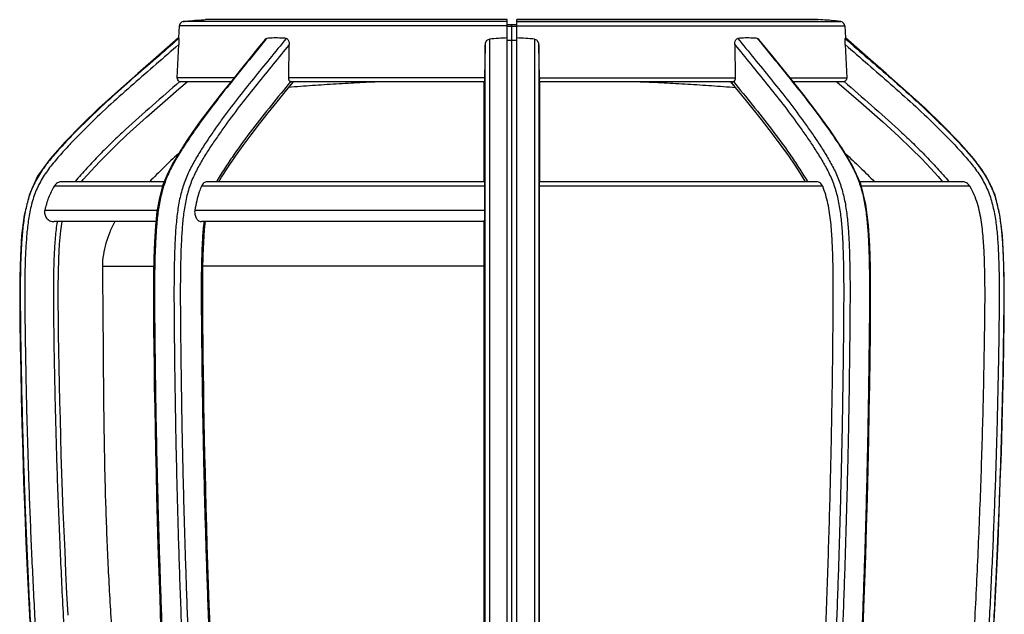
# Model space of a CAD drawing. Units: millimetres. Extents: x -4900 to 928, y -707 to 704.
# Drawn here: x 382 to 486, y 322 to 385 of the extents above; entities that cross this region are included whole.
import ezdxf

# ---------------------------------------------------------------- set-up
doc = ezdxf.new("R2010")
doc.units = ezdxf.units.MM
doc.header["$LTSCALE"] = 46.2
doc.layers.get('0').update_dxf_attribs({"linetype": 'CONTINUOUS'})
doc.layers.add('03___PRT_ALL_CURVES', color=7, linetype='CONTINUOUS')

msp = doc.modelspace()

# ---------------------------------------------------------------- linework, layer by layer
at = {"color": 7, "linetype": 'Continuous'}
for p, q in [((433.97, 385.04), (399.75, 385.04)), ((433.97, 385.24), (402.1, 385.24)), ((433.97, 385.24), (402.22, 385.24)), ((433.97, 285.34), (433.97, 385.24)), ((433.97, 384.74), (434.97, 384.74)), ((434.47, 285.84), (434.47, 384.74)), ((434.97, 285.34), (434.97, 385.24)), ((434.97, 385.24), (466.84, 385.24)), ((466.72, 385.24), (434.97, 385.24)), ((434.97, 385.04), (469.19, 385.04)), ((399.32, 384.57), (399.26, 383.31)), ((433.97, 384.57), (399.32, 384.57)), ((433.97, 384.54), (434.97, 384.54)), ((434.97, 384.57), (469.62, 384.57)), ((469.62, 384.57), (469.68, 383.31)), ((399.29, 383.26), (399.26, 383.31)), ((399.29, 383.26), (399.26, 383.31)), ((408.57, 383.26), (408.45, 383.12)), ((408.57, 383.26), (408.45, 383.11)), ((432.09, 383.18), (432.09, 297.56)), ((433.97, 383.07), (434.97, 383.07)), ((436.85, 383.18), (436.85, 297.56)), ((460.38, 383.26), (460.49, 383.12)), ((460.38, 383.26), (460.49, 383.11)), ((469.68, 383.31), (469.65, 383.26)), ((469.68, 383.31), (469.65, 383.26)), ((399.12, 379.08), (399.28, 382.61)), ((410.89, 379.08), (410.94, 382.61)), ((431.65, 382.54), (431.57, 379.08)), ((431.65, 297.84), (431.65, 382.54)), ((437.29, 382.54), (437.29, 297.84)), ((437.38, 379.08), (437.29, 382.54)), ((458, 382.61), (458.05, 379.08)), ((469.66, 382.61), (469.82, 379.08)), ((405.1, 379.08), (399.12, 379.08)), ((399.29, 377.92), (400.16, 378.68)), ((404.78, 378.68), (399.5, 378.68)), ((410.66, 377.78), (411.39, 378.68)), ((431.57, 379.08), (410.89, 379.08)), ((431.55, 378.68), (411.17, 378.68)), ((431.53, 368.12), (431.53, 378.68)), ((437.38, 379.08), (458.05, 379.08)), ((457.77, 378.68), (437.4, 378.68)), ((437.42, 368.12), (437.42, 378.68)), ((457.55, 378.68), (457.64, 378.57)), ((457.64, 378.57), (457.96, 378.18)), ((463.85, 379.08), (469.82, 379.08)), ((469.44, 378.68), (464.17, 378.68)), ((398.12, 376.91), (399.29, 377.92)), ((396.99, 375.92), (398.12, 376.91)), ((390.02, 369.27), (390.9, 370.21)), ((397.75, 368.12), (386.98, 368.12)), ((431.59, 368.12), (402.29, 368.12)), ((466.65, 368.12), (437.36, 368.12)), ((481.97, 368.12), (471.19, 368.12)), ((397.57, 367.63), (386.12, 367.63)), ((431.6, 367.63), (401.67, 367.63)), ((431.6, 365.12), (431.6, 367.63)), ((437.34, 367.63), (437.34, 304.38)), ((437.34, 367.63), (437.34, 365.75)), ((467.28, 367.63), (437.34, 367.63)), ((482.83, 367.63), (471.36, 367.63)), ((385.14, 365.12), (397.01, 365.12)), ((400.98, 365.12), (431.6, 365.12)), ((396.87, 363.9), (386.11, 363.9)), ((399.03, 363.88), (399.03, 363.85)), ((399.03, 363.88), (399.03, 363.85)), ((431.56, 363.9), (401.7, 363.9)), ((402.01, 363.05), (402.1, 363.9)), ((431.53, 308.17), (431.53, 363.9)), ((437.34, 360.59), (437.34, 322.49)), ((391.22, 359.18), (396.63, 359.18)), ((431.53, 359.18), (401.84, 359.18)), ((386.56, 356.91), (386.58, 358.49)), ((386.56, 355.3), (386.56, 356.92)), ((386.58, 353.65), (386.56, 355.3)), ((386.6, 351.96), (386.58, 353.65)), ((386.63, 350.23), (386.6, 351.96)), ((386.66, 348.47), (386.63, 350.23)), ((386.69, 346.69), (386.66, 348.47)), ((386.73, 344.87), (386.69, 346.69)), ((386.78, 343.03), (386.73, 344.87)), ((386.83, 341.16), (386.78, 343.03)), ((386.88, 339.25), (386.83, 341.16)), ((386.95, 337.31), (386.88, 339.26)), ((387.02, 335.32), (386.95, 337.31)), ((387.09, 333.29), (387.02, 335.32)), ((387.18, 331.2), (387.09, 333.29)), ((387.27, 329.06), (387.18, 331.2)), ((387.37, 326.86), (387.27, 329.06)), ((387.48, 324.6), (387.37, 326.86)), ((387.6, 322.31), (387.48, 324.61))]:
    msp.add_line(p, q, dxfattribs=at)
for points in [[(399.26, 383.31), (397.18, 381.49), (394.96, 379.56), (392.85, 377.7), (390.86, 375.88), (389.01, 374.09), (387.29, 372.32), (385.71, 370.54), (384.38, 368.69), (383.47, 366.7), (382.95, 364.59), (382.69, 362.44), (382.56, 360.26), (382.49, 358.03), (382.49, 355.74), (382.51, 353.33), (382.54, 350.81), (382.59, 348.18), (382.65, 345.42), (382.72, 342.54), (382.8, 339.54), (382.9, 336.39), (383.02, 333.2), (383.15, 330.08), (383.28, 327.08), (383.42, 324.3), (383.55, 321.66)], [(408.4, 383.15), (407.64, 382.21), (406.69, 381.04), (405.76, 379.9), (404.87, 378.79), (404, 377.71), (403.16, 376.63), (402.34, 375.57), (401.56, 374.5), (400.8, 373.44), (400.08, 372.37), (399.38, 371.29), (398.72, 370.19), (398.12, 369.03), (397.61, 367.78), (397.24, 366.42), (396.98, 364.97), (396.81, 363.41), (396.71, 361.78), (396.65, 360.06), (396.61, 358.27), (396.6, 356.43), (396.61, 354.53), (396.63, 352.58), (396.65, 350.58), (396.67, 348.52), (396.7, 346.4), (396.74, 344.23), (396.78, 341.99), (396.82, 339.68), (396.88, 337.3), (396.94, 334.85), (397.01, 332.3), (397.08, 329.65), (397.17, 326.92), (397.27, 324.07), (397.37, 321.21)], [(463.67, 379.3), (462.04, 381.31), (460.54, 383.15)], [(485.39, 321.66), (485.53, 324.3), (485.66, 327.08), (485.8, 330.08), (485.93, 333.2), (486.04, 336.39), (486.15, 339.54), (486.23, 342.54), (486.3, 345.42), (486.36, 348.18), (486.4, 350.81), (486.44, 353.33), (486.46, 355.74), (486.45, 358.03), (486.39, 360.26), (486.26, 362.44), (485.99, 364.59), (485.48, 366.7), (484.56, 368.69), (483.24, 370.54), (481.66, 372.32), (479.94, 374.09), (478.09, 375.88), (476.1, 377.7), (473.98, 379.56), (471.76, 381.49), (469.68, 383.31)], [(457.55, 378.68), (459.2, 376.66), (460.77, 374.7), (461.95, 373.18), (462.87, 371.95), (463.66, 370.84), (464.33, 369.86), (464.91, 368.97), (465.41, 368.16), (465.43, 368.12)], [(468.03, 373.6), (466.68, 375.46), (465.23, 377.36), (463.67, 379.3)], [(468.78, 378.68), (471.32, 376.48), (473.63, 374.44), (475.32, 372.89), (476.63, 371.64), (477.74, 370.52), (478.68, 369.54), (479.49, 368.65), (479.94, 368.12)], [(403.52, 368.12), (403.8, 368.59), (404.52, 369.71), (405.28, 370.82), (406.08, 371.95), (406.92, 373.08), (407.8, 374.23), (408.72, 375.39), (409.68, 376.57), (410.66, 377.78)], [(468.03, 373.6), (466.68, 375.47), (465.22, 377.36)], [(390.9, 370.21), (391.82, 371.14), (392.77, 372.08), (393.77, 373.02), (394.81, 373.98), (395.88, 374.94), (396.99, 375.92)], [(469.67, 371.09), (469.28, 371.74), (468.03, 373.6)], [(471.55, 320.61), (471.64, 323.14), (471.74, 325.79), (471.83, 328.62), (471.92, 331.58), (472.01, 334.68), (472.08, 337.82), (472.15, 340.88), (472.2, 343.86), (472.25, 346.71), (472.29, 349.44), (472.32, 352.04), (472.34, 354.51), (472.34, 356.86), (472.32, 359.13), (472.25, 361.33), (472.12, 363.52), (471.84, 365.72), (471.3, 367.88), (470.4, 369.88), (469.27, 371.75)], [(389, 368.12), (389.19, 368.34), (390.02, 369.27)], [(437.34, 365.75), (437.34, 364.59), (437.34, 363.32), (437.34, 361.98), (437.34, 360.59)], [(386.62, 360.01), (386.7, 361.5), (386.83, 362.93), (386.97, 363.9)], [(402.59, 321.27), (402.51, 323.43), (402.43, 325.57), (402.36, 327.67), (402.3, 329.71), (402.24, 331.7), (402.18, 333.65), (402.13, 335.55), (402.09, 337.42), (402.04, 339.24), (402.01, 341.03), (401.97, 342.8), (401.94, 344.53), (401.92, 346.24), (401.89, 347.92), (401.87, 349.58), (401.85, 351.21), (401.84, 352.82), (401.82, 354.39), (401.81, 355.93), (401.82, 357.43), (401.83, 358.89), (401.87, 360.32), (401.93, 361.71), (402.01, 363.05)], [(386.58, 358.48), (386.62, 360.01), (386.7, 361.5)]]:
    msp.add_lwpolyline(points, dxfattribs=at)
for centre, radius, start, end in [((399.82, 384.54), 0.498, 97.7395, 177.3047), ((469.13, 384.54), 0.498, 2.6953, 82.2605), ((434.47, 361.42), 21.89, 91.2976, 96.2333), ((434.48, 361.42), 21.89, 83.7667, 88.7024), ((399.5, 379.06), 0.384, 243.6384, 253.086), ((399.5, 379.07), 0.384, 253.1295, 269.9216), ((452.97, 379.47), 15.59, 181.442, 182.0169), ((469.44, 379.07), 0.384, 270.0784, 286.8717), ((419.25, 359), 18.4, 149.8889, 150.2907), ((449.88, 359.11), 18.19, 29.7086, 30.0078), ((402.27, 361.28), 16.04, 170.618, 171.301), ((424, 361.32), 22.21, 173.3359, 173.8136)]:
    msp.add_arc(centre, radius, start, end, dxfattribs=at)
for points, knots in [([(399.75, 385.04), (399.94, 385.06), (400.72, 385.16), (401.51, 385.21), (402.1, 385.24)], [0, 0, 0, 0, 0.240991, 1, 1, 1, 1]), ([(469.19, 385.04), (469, 385.06), (468.22, 385.16), (467.44, 385.21), (466.84, 385.24)], [0, 0, 0, 0, 0.240991, 1, 1, 1, 1]), ([(399.29, 383.26), (398.48, 382.54), (396.86, 381.13), (394.41, 379.01), (391.99, 376.86), (390.02, 375.02), (388.49, 373.5), (387.37, 372.33), (386.28, 371.14), (385.24, 369.9), (384.32, 368.56), (383.62, 367.09), (383.17, 365.54), (382.89, 363.94), (382.72, 362.33), (382.59, 360.18), (382.53, 357.48), (382.55, 354.25), (382.59, 351.01), (382.65, 347.77), (382.74, 343.46), (382.89, 338.07), (383.13, 331.6), (383.37, 326.21), (383.59, 321.91), (383.77, 318.67), (383.94, 315.44), (384.14, 312.21), (384.41, 309.53), (384.76, 307.4), (385.13, 305.82), (385.65, 304.29), (386.32, 302.81), (387.1, 301.39), (388.23, 299.56), (389.77, 297.34), (392.38, 293.91), (394.43, 291.4), (395.75, 289.7)], [0, 0, 0, 0, 0.031252, 0.062504, 0.093756, 0.125006, 0.140632, 0.156258, 0.171883, 0.187506, 0.203123, 0.218734, 0.234351, 0.249973, 0.265598, 0.281223, 0.312474, 0.343725, 0.374977, 0.406229, 0.437481, 0.499985, 0.562489, 0.624993, 0.656245, 0.687497, 0.718749, 0.750001, 0.78125, 0.796875, 0.812499, 0.828121, 0.843744, 0.85937, 0.874996, 0.906245, 0.937496, 1, 1, 1, 1]), ([(408.45, 383.11), (407.89, 382.41), (406.74, 381), (405.01, 378.88), (403.31, 376.74), (401.92, 374.9), (400.85, 373.39), (400.07, 372.22), (399.3, 371.03), (398.57, 369.78), (397.93, 368.43), (397.46, 366.97), (397.15, 365.43), (396.96, 363.84), (396.85, 362.24), (396.76, 360.1), (396.71, 357.42), (396.73, 354.2), (396.77, 349.9), (396.84, 344.54), (396.97, 338.1), (397.14, 331.66), (397.34, 325.23), (397.54, 319.87), (397.71, 315.58), (397.85, 312.37), (398.07, 309.17), (398.4, 306.53), (398.87, 304.48), (399.48, 302.53), (400.44, 300.21), (401.73, 297.54), (403.56, 294.11), (405.01, 291.6), (405.95, 289.91)], [0, 0, 0, 0, 0.027669, 0.055327, 0.083108, 0.111147, 0.125305, 0.139575, 0.153975, 0.168604, 0.183654, 0.199255, 0.215272, 0.231493, 0.247798, 0.264131, 0.296822, 0.329519, 0.362216, 0.427606, 0.49299, 0.558365, 0.623728, 0.68908, 0.721754, 0.754416, 0.787023, 0.819394, 0.835338, 0.851012, 0.881636, 0.91164, 0.94124, 1, 1, 1, 1]), ([(410.62, 383.26), (410.05, 382.54), (408.9, 381.13), (407.16, 379), (405.44, 376.84), (404.04, 374.99), (402.96, 373.47), (402.17, 372.3), (401.4, 371.1), (400.66, 369.84), (400.01, 368.49), (399.53, 367.02), (399.21, 365.47), (399.08, 364.41), (399.03, 363.88)], [0, 0, 0, 0, 0.119607, 0.239133, 0.359161, 0.480285, 0.541443, 0.603086, 0.665281, 0.728435, 0.793384, 0.860723, 0.929907, 1, 1, 1, 1]), ([(399.29, 383.26), (399.3, 383.25), (399.29, 383.23), (399.3, 383.18), (399.3, 383.11), (399.3, 382.99), (399.29, 382.82), (399.29, 382.68), (399.28, 382.61)], [0, 0, 0, 0, 0.036157, 0.115487, 0.227627, 0.362, 0.669378, 1, 1, 1, 1]), ([(408.4, 383.15), (408.42, 383.17), (408.46, 383.22), (408.52, 383.25), (408.57, 383.26)], [0, 0, 0, 0, 0.275754, 1, 1, 1, 1]), ([(410.62, 383.26), (410.45, 383.27), (409.76, 383.32), (409.08, 383.31), (408.57, 383.26)], [0, 0, 0, 0, 0.25736, 1, 1, 1, 1]), ([(410.62, 383.26), (410.68, 383.25), (410.77, 383.2), (410.86, 383.07), (410.93, 382.88), (410.95, 382.72), (410.94, 382.61)], [0, 0, 0, 0, 0.211756, 0.393125, 0.58869, 1, 1, 1, 1]), ([(431.65, 382.54), (431.66, 382.61), (431.67, 382.75), (431.75, 382.95), (431.89, 383.11), (432.02, 383.17), (432.09, 383.18)], [0, 0, 0, 0, 0.250548, 0.501074, 0.751169, 1, 1, 1, 1]), ([(436.85, 383.18), (436.92, 383.17), (437.06, 383.11), (437.19, 382.95), (437.27, 382.75), (437.29, 382.61), (437.29, 382.54)], [0, 0, 0, 0, 0.24887, 0.498947, 0.749457, 1, 1, 1, 1]), ([(458, 382.61), (458, 382.68), (458.01, 382.92), (458.15, 383.24), (458.32, 383.26)], [0, 0, 0, 0, 0.288334, 1, 1, 1, 1]), ([(460.38, 383.26), (460.21, 383.27), (459.53, 383.32), (458.84, 383.31), (458.32, 383.26)], [0, 0, 0, 0, 0.243091, 1, 1, 1, 1]), ([(458.32, 383.26), (458.89, 382.55), (460.05, 381.13), (461.78, 379.01), (463.5, 376.85), (464.89, 375.01), (465.97, 373.5), (466.76, 372.33), (467.53, 371.13), (468.27, 369.88), (468.92, 368.53), (469.41, 367.07), (469.73, 365.53), (469.92, 363.94), (470.04, 362.33), (470.13, 360.18), (470.18, 357.48), (470.16, 354.24), (470.12, 349.93), (470.05, 344.54), (469.92, 338.07), (469.75, 331.6), (469.54, 325.14), (469.34, 319.75), (469.18, 315.44), (469.03, 312.21), (468.81, 309), (468.46, 306.35), (467.97, 304.3), (467.34, 302.35), (466.37, 300.03), (465.07, 297.36), (463.22, 293.92), (461.76, 291.39), (460.82, 289.7)], [0, 0, 0, 0, 0.027685, 0.055351, 0.083133, 0.111166, 0.12532, 0.139586, 0.153978, 0.168588, 0.183608, 0.199178, 0.215182, 0.231402, 0.24771, 0.264049, 0.296752, 0.329463, 0.362173, 0.427589, 0.492998, 0.558399, 0.623787, 0.689166, 0.721852, 0.754526, 0.78714, 0.819496, 0.835415, 0.851061, 0.881646, 0.911628, 0.941217, 1, 1, 1, 1]), ([(460.38, 383.26), (460.39, 383.26), (460.46, 383.24), (460.51, 383.19), (460.54, 383.15)], [0, 0, 0, 0, 0.23089, 1, 1, 1, 1]), ([(460.49, 383.11), (461.06, 382.41), (462.21, 381), (463.93, 378.88), (465.64, 376.74), (467.02, 374.9), (468.09, 373.39), (468.88, 372.22), (469.65, 371.03), (470.38, 369.78), (471.02, 368.43), (471.49, 366.97), (471.8, 365.43), (471.99, 363.84), (472.1, 362.24), (472.19, 360.1), (472.23, 357.42), (472.22, 354.2), (472.17, 349.9), (472.1, 344.54), (471.97, 338.1), (471.81, 331.66), (471.6, 325.23), (471.4, 319.87), (471.24, 315.58), (471.1, 312.37), (470.88, 309.17), (470.55, 306.53), (470.08, 304.48), (469.47, 302.53), (468.51, 300.21), (467.22, 297.54), (465.38, 294.11), (463.93, 291.6), (463, 289.91)], [0, 0, 0, 0, 0.027669, 0.055327, 0.083108, 0.111146, 0.125304, 0.139575, 0.153974, 0.168604, 0.183656, 0.199259, 0.215277, 0.231498, 0.247802, 0.264135, 0.296825, 0.329523, 0.362219, 0.427609, 0.492992, 0.558366, 0.623729, 0.689081, 0.721754, 0.754416, 0.787023, 0.819394, 0.835338, 0.851012, 0.881637, 0.911641, 0.94124, 1, 1, 1, 1]), ([(469.65, 383.26), (470.46, 382.54), (472.09, 381.13), (474.54, 379.01), (476.96, 376.86), (478.93, 375.02), (480.46, 373.5), (481.58, 372.33), (482.67, 371.14), (483.71, 369.9), (484.63, 368.56), (485.32, 367.09), (485.78, 365.54), (486.06, 363.94), (486.22, 362.33), (486.35, 360.18), (486.42, 357.48), (486.4, 354.24), (486.35, 351.01), (486.3, 347.77), (486.2, 343.46), (486.05, 338.07), (485.82, 331.6), (485.57, 326.21), (485.35, 321.9), (485.18, 318.67), (485, 315.44), (484.84, 312.75), (484.64, 310.6), (484.45, 309), (484.19, 307.4), (483.82, 305.82), (483.3, 304.29), (482.62, 302.81), (481.85, 301.39), (480.71, 299.56), (479.18, 297.34), (476.56, 293.91), (474.52, 291.4), (473.19, 289.7)], [0, 0, 0, 0, 0.031252, 0.062504, 0.093756, 0.125007, 0.140633, 0.156258, 0.171884, 0.187508, 0.203126, 0.218737, 0.234354, 0.249977, 0.265601, 0.281227, 0.312478, 0.343729, 0.374982, 0.406234, 0.437486, 0.49999, 0.562494, 0.624999, 0.656251, 0.687503, 0.718755, 0.750007, 0.765633, 0.781258, 0.796883, 0.812505, 0.828125, 0.843747, 0.859371, 0.874997, 0.906245, 0.937496, 1, 1, 1, 1]), ([(469.66, 382.61), (469.66, 382.68), (469.65, 382.82), (469.65, 382.99), (469.65, 383.11), (469.65, 383.18), (469.65, 383.23), (469.65, 383.25), (469.65, 383.26)], [0, 0, 0, 0, 0.330629, 0.638024, 0.772412, 0.884541, 0.963867, 1, 1, 1, 1]), ([(399.28, 382.61), (398.49, 381.91), (396.89, 380.52), (394.49, 378.44), (392.11, 376.33), (390.18, 374.51), (388.68, 373.01), (387.59, 371.86), (386.52, 370.68), (385.51, 369.46), (384.63, 368.13), (383.98, 366.67), (383.57, 365.13), (383.32, 363.56), (383.18, 361.98), (383.06, 359.86), (383.01, 357.21), (383.03, 354.04), (383.08, 350.86), (383.13, 347.68), (383.22, 343.44), (383.37, 338.15), (383.6, 331.8), (383.89, 325.45), (384.17, 320.16), (384.4, 315.92), (384.59, 312.75), (384.83, 310.11), (385.13, 308.02), (385.46, 306.46), (385.92, 304.94), (386.54, 303.47), (387.27, 302.06), (388.36, 300.24), (389.85, 298.05), (391.76, 295.51), (393.73, 293.02), (395.06, 291.36), (395.71, 290.53)], [0, 0, 0, 0, 0.031252, 0.062504, 0.093756, 0.125006, 0.140632, 0.156258, 0.171883, 0.187506, 0.203121, 0.218731, 0.234349, 0.249972, 0.265597, 0.281223, 0.312473, 0.343725, 0.374977, 0.406229, 0.437481, 0.499985, 0.562489, 0.624993, 0.687497, 0.718749, 0.75, 0.78125, 0.796876, 0.8125, 0.828123, 0.843746, 0.85937, 0.874996, 0.906245, 0.937496, 0.968748, 1, 1, 1, 1]), ([(410.94, 382.61), (410.38, 381.91), (409.25, 380.52), (407.55, 378.44), (405.87, 376.32), (404.5, 374.5), (403.45, 373.01), (402.67, 371.86), (401.91, 370.68), (401.2, 369.44), (400.57, 368.1), (400.12, 366.65), (399.83, 365.12), (399.66, 363.56), (399.56, 361.98), (399.47, 359.86), (399.44, 357.21), (399.45, 354.04), (399.5, 349.8), (399.57, 344.5), (399.69, 338.15), (399.86, 331.8), (400.06, 325.45), (400.26, 320.16), (400.42, 315.93), (400.55, 312.75), (400.76, 309.6), (401.06, 306.98), (401.49, 304.95), (402.07, 303.01), (403, 300.71), (404.26, 298.07), (406.06, 294.68), (407.5, 292.19), (408.42, 290.53)], [0, 0, 0, 0, 0.027651, 0.055298, 0.083072, 0.111105, 0.125261, 0.139529, 0.153926, 0.16856, 0.18363, 0.199267, 0.215309, 0.231538, 0.247841, 0.264169, 0.296844, 0.329526, 0.362207, 0.427565, 0.492916, 0.558259, 0.62359, 0.688911, 0.721568, 0.754217, 0.786818, 0.819221, 0.835207, 0.850928, 0.881614, 0.911649, 0.941265, 1, 1, 1, 1]), ([(458, 382.61), (458.56, 381.91), (459.7, 380.52), (461.4, 378.44), (463.08, 376.32), (464.44, 374.5), (465.5, 373.01), (466.27, 371.86), (467.03, 370.68), (467.75, 369.44), (468.38, 368.1), (468.83, 366.65), (469.11, 365.12), (469.29, 363.56), (469.39, 361.98), (469.47, 359.86), (469.51, 357.21), (469.49, 354.04), (469.45, 349.8), (469.38, 344.5), (469.25, 338.15), (469.09, 331.8), (468.89, 325.45), (468.69, 320.16), (468.53, 315.92), (468.39, 312.75), (468.19, 309.59), (467.89, 306.98), (467.46, 304.95), (466.88, 303.01), (465.95, 300.71), (464.68, 298.07), (462.88, 294.68), (461.45, 292.19), (460.53, 290.53)], [0, 0, 0, 0, 0.027651, 0.055298, 0.083073, 0.111106, 0.125262, 0.13953, 0.153928, 0.168562, 0.183633, 0.199272, 0.215315, 0.231545, 0.247848, 0.264176, 0.296852, 0.329534, 0.362215, 0.427573, 0.492925, 0.558268, 0.6236, 0.688921, 0.721579, 0.754228, 0.786829, 0.819229, 0.835213, 0.850932, 0.881615, 0.911649, 0.941265, 1, 1, 1, 1]), ([(469.66, 382.61), (470.46, 381.91), (472.06, 380.52), (474.46, 378.44), (476.83, 376.33), (478.76, 374.51), (480.26, 373.01), (481.36, 371.86), (482.43, 370.68), (483.44, 369.46), (484.32, 368.13), (484.96, 366.67), (485.37, 365.13), (485.62, 363.56), (485.77, 361.98), (485.88, 359.86), (485.94, 357.21), (485.91, 354.04), (485.87, 350.86), (485.81, 347.68), (485.72, 343.44), (485.58, 338.15), (485.34, 331.8), (485.06, 325.45), (484.78, 320.16), (484.55, 315.92), (484.36, 312.75), (484.12, 310.11), (483.81, 308.02), (483.49, 306.46), (483.03, 304.94), (482.41, 303.47), (481.67, 302.06), (480.59, 300.24), (479.1, 298.05), (477.19, 295.51), (475.21, 293.02), (473.89, 291.36), (473.23, 290.53)], [0, 0, 0, 0, 0.031252, 0.062505, 0.093756, 0.125007, 0.140633, 0.156259, 0.171885, 0.187508, 0.203124, 0.218735, 0.234353, 0.249976, 0.265601, 0.281227, 0.312478, 0.34373, 0.374982, 0.406234, 0.437487, 0.499991, 0.562496, 0.625, 0.687505, 0.718757, 0.750009, 0.781258, 0.796883, 0.812506, 0.828127, 0.843748, 0.859372, 0.874997, 0.906245, 0.937496, 0.968748, 1, 1, 1, 1]), ([(399.39, 378.7), (398.43, 377.86), (396.5, 376.19), (394.11, 374.06), (392.26, 372.31), (390.9, 370.96), (389.58, 369.57), (388.73, 368.62), (388.33, 368.12)], [0, 0, 0, 0, 0.250009, 0.500011, 0.625014, 0.750015, 0.875014, 1, 1, 1, 1]), ([(399.33, 378.72), (399.27, 378.75), (399.16, 378.86), (399.12, 379.01), (399.12, 379.08)], [0, 0, 0, 0, 0.500073, 1, 1, 1, 1]), ([(411.1, 378.7), (410.42, 377.87), (409.06, 376.21), (407.05, 373.67), (405.44, 371.48), (404.21, 369.65), (403.62, 368.71), (403.34, 368.23)], [0, 0, 0, 0, 0.246153, 0.493652, 0.74428, 0.871341, 1, 1, 1, 1]), ([(420.93, 378.68), (420.09, 378.65), (418.83, 378.6), (417.16, 378.51), (415.9, 378.44), (414.65, 378.36), (413.39, 378.26), (412.14, 378.19), (411.3, 378.11), (410.88, 378.06)], [0, 0, 0, 0, 0.249991, 0.374992, 0.499998, 0.624998, 0.750002, 0.875012, 1, 1, 1, 1]), ([(410.98, 378.79), (410.96, 378.81), (410.91, 378.9), (410.89, 379), (410.89, 379.08)], [0, 0, 0, 0, 0.237312, 1, 1, 1, 1]), ([(411.1, 378.7), (411.09, 378.7), (411.04, 378.73), (411, 378.76), (410.98, 378.79)], [0, 0, 0, 0, 0.236092, 1, 1, 1, 1]), ([(431.57, 379.08), (431.56, 378.99), (431.56, 378.86), (431.56, 378.73), (431.55, 378.69)], [0, 0, 0, 0, 0.658081, 1, 1, 1, 1]), ([(431.55, 378.69), (431.55, 378.68), (431.55, 378.68), (431.55, 378.68), (431.55, 378.68)], [0, 0, 0, 0, 0.718651, 1, 1, 1, 1]), ([(437.4, 378.68), (437.4, 378.68), (437.4, 378.69), (437.4, 378.7), (437.39, 378.72), (437.39, 378.76), (437.39, 378.83), (437.39, 378.89), (437.38, 378.92)], [0, 0, 0, 0, 0.01863, 0.071143, 0.157148, 0.274768, 0.593426, 1, 1, 1, 1]), ([(448.02, 378.68), (448.86, 378.65), (450.11, 378.6), (451.79, 378.51), (453.04, 378.44), (454.3, 378.36), (455.55, 378.26), (456.81, 378.19), (457.65, 378.11), (458.06, 378.06)], [0, 0, 0, 0, 0.249991, 0.374992, 0.499998, 0.624998, 0.750002, 0.875012, 1, 1, 1, 1]), ([(458.05, 379.08), (458.05, 379), (458.02, 378.85), (457.91, 378.72), (457.85, 378.7)], [0, 0, 0, 0, 0.540807, 1, 1, 1, 1]), ([(457.85, 378.7), (458.53, 377.87), (459.89, 376.2), (461.9, 373.66), (463.52, 371.46), (464.75, 369.63), (465.35, 368.69), (465.63, 368.2)], [0, 0, 0, 0, 0.246129, 0.493611, 0.744241, 0.87131, 1, 1, 1, 1]), ([(469.82, 379.08), (469.83, 379), (469.78, 378.83), (469.63, 378.72), (469.55, 378.7)], [0, 0, 0, 0, 0.499957, 1, 1, 1, 1]), ([(469.55, 378.7), (470.52, 377.86), (472.45, 376.19), (474.83, 374.06), (476.69, 372.31), (478.05, 370.96), (479.37, 369.57), (480.22, 368.62), (480.62, 368.12)], [0, 0, 0, 0, 0.250009, 0.500011, 0.625014, 0.750015, 0.875014, 1, 1, 1, 1]), ([(399.24, 371.06), (398.98, 370.83), (398.46, 370.35), (397.69, 369.61), (396.94, 368.86), (396.44, 368.36), (396.18, 368.12)], [0, 0, 0, 0, 0.250013, 0.499945, 0.749936, 1, 1, 1, 1]), ([(469.67, 371.09), (469.93, 370.85), (470.46, 370.37), (471.24, 369.63), (472, 368.87), (472.5, 368.37), (472.76, 368.12)], [0, 0, 0, 0, 0.250016, 0.499948, 0.749937, 1, 1, 1, 1]), ([(386.98, 368.12), (386.81, 368.12), (386.46, 368.03), (386.2, 367.77), (386.12, 367.63)], [0, 0, 0, 0, 0.499957, 1, 1, 1, 1]), ([(402.29, 368.12), (402.16, 368.12), (401.89, 368.01), (401.73, 367.76), (401.67, 367.63)], [0, 0, 0, 0, 0.462079, 1, 1, 1, 1]), ([(431.6, 367.63), (431.6, 367.69), (431.6, 367.79), (431.6, 367.91), (431.6, 367.98), (431.6, 368.04), (431.6, 368.08), (431.59, 368.1), (431.59, 368.12), (431.59, 368.12)], [0, 0, 0, 0, 0.414255, 0.58656, 0.731414, 0.846629, 0.930445, 0.981591, 1, 1, 1, 1]), ([(437.36, 368.12), (437.36, 368.12), (437.35, 368.1), (437.35, 368.08), (437.35, 368.04), (437.35, 367.98), (437.35, 367.91), (437.34, 367.79), (437.34, 367.69), (437.34, 367.63)], [0, 0, 0, 0, 0.018409, 0.069555, 0.153371, 0.268586, 0.413441, 0.585745, 1, 1, 1, 1]), ([(467.28, 367.63), (467.22, 367.76), (467.06, 368.01), (466.78, 368.12), (466.65, 368.12)], [0, 0, 0, 0, 0.537919, 1, 1, 1, 1]), ([(482.83, 367.63), (482.74, 367.77), (482.49, 368.03), (482.14, 368.12), (481.97, 368.12)], [0, 0, 0, 0, 0.500042, 1, 1, 1, 1]), ([(386.12, 367.63), (385.89, 367.24), (385.49, 366.43), (385.24, 365.56), (385.14, 365.12)], [0, 0, 0, 0, 0.499928, 1, 1, 1, 1]), ([(401.67, 367.63), (401.59, 367.43), (401.28, 366.62), (401.09, 365.77), (400.98, 365.12)], [0, 0, 0, 0, 0.244405, 1, 1, 1, 1]), ([(466.09, 304.38), (466.28, 304.99), (466.61, 306.25), (466.92, 308.18), (467.11, 310.15), (467.3, 312.8), (467.43, 316.11), (467.59, 320.08), (467.73, 324.06), (467.91, 329.37), (468.11, 336), (468.24, 342.63), (468.33, 347.94), (468.37, 351.92), (468.4, 355.24), (468.4, 357.89), (468.37, 359.89), (468.29, 361.87), (468.16, 363.85), (467.89, 365.79), (467.52, 367.04), (467.28, 367.63)], [0, 0, 0, 0, 0.030413, 0.06137, 0.092584, 0.123869, 0.186522, 0.249199, 0.311882, 0.37457, 0.499967, 0.625387, 0.688104, 0.750824, 0.813547, 0.844909, 0.876268, 0.907605, 0.938897, 0.969914, 1, 1, 1, 1]), ([(481.15, 304.38), (481.42, 304.98), (481.88, 306.23), (482.33, 308.18), (482.6, 310.15), (482.79, 312.13), (482.94, 314.12), (483.09, 316.77), (483.27, 320.08), (483.48, 324.06), (483.73, 329.36), (484, 336), (484.2, 342.63), (484.32, 347.94), (484.37, 351.26), (484.41, 353.91), (484.43, 355.9), (484.42, 357.89), (484.37, 359.89), (484.27, 361.87), (484.08, 363.86), (483.69, 365.82), (483.17, 367.06), (482.83, 367.63)], [0, 0, 0, 0, 0.031264, 0.062522, 0.093785, 0.125034, 0.15628, 0.187529, 0.250025, 0.312521, 0.375016, 0.500008, 0.624999, 0.687494, 0.74999, 0.781238, 0.812486, 0.843734, 0.874984, 0.906229, 0.937494, 0.968748, 1, 1, 1, 1]), ([(385.14, 365.12), (385.1, 364.98), (385.1, 364.67), (385.3, 364.25), (385.66, 363.96), (385.96, 363.9), (386.11, 363.9)], [0, 0, 0, 0, 0.25008, 0.500018, 0.749913, 1, 1, 1, 1]), ([(400.98, 365.12), (400.95, 364.98), (400.96, 364.68), (401.09, 364.28), (401.35, 363.98), (401.59, 363.9), (401.7, 363.9)], [0, 0, 0, 0, 0.281548, 0.55084, 0.789424, 1, 1, 1, 1]), ([(431.56, 363.9), (431.56, 363.9), (431.57, 363.91), (431.57, 363.92), (431.57, 363.96), (431.58, 364.02), (431.59, 364.13), (431.59, 364.28), (431.6, 364.47), (431.6, 364.75), (431.6, 364.97), (431.6, 365.12)], [0, 0, 0, 0, 0.006058, 0.021656, 0.047137, 0.082269, 0.179552, 0.308919, 0.463765, 0.636506, 1, 1, 1, 1]), ([(386.41, 363.71), (386.32, 363.14), (386.21, 361.99), (386.11, 360.26), (386.05, 358.52), (386.03, 356.21), (386.06, 353.33), (386.11, 349.86), (386.18, 346.4), (386.29, 341.78), (386.46, 336.01), (386.74, 329.08), (387.02, 323.32), (387.27, 318.7), (387.43, 315.82), (387.57, 313.52), (387.71, 311.79), (387.88, 310.07), (388.05, 308.92), (388.16, 308.35)], [0, 0, 0, 0, 0.031244, 0.062493, 0.093743, 0.124994, 0.187494, 0.249995, 0.312496, 0.374997, 0.499999, 0.625, 0.750002, 0.812503, 0.875004, 0.906254, 0.937505, 0.968754, 1, 1, 1, 1]), ([(392.52, 363.9), (392.32, 363.54), (391.97, 362.79), (391.58, 361.62), (391.3, 360.42), (391.21, 359.59), (391.22, 359.18)], [0, 0, 0, 0, 0.249948, 0.499933, 0.750369, 1, 1, 1, 1]), ([(399.03, 363.85), (398.97, 363.27), (398.9, 362.12), (398.8, 359.8), (398.77, 356.9), (398.79, 353.43), (398.83, 349.95), (398.87, 346.47), (398.95, 341.83), (399.07, 336.04), (399.27, 329.09), (399.47, 323.3), (399.65, 318.67), (399.78, 315.19), (399.94, 311.73), (400.11, 309.42), (400.25, 308.27)], [0, 0, 0, 0, 0.031189, 0.062433, 0.124966, 0.187508, 0.250048, 0.312586, 0.375121, 0.500179, 0.625217, 0.750231, 0.81273, 0.875225, 0.93769, 1, 1, 1, 1]), ([(401.92, 363.71), (401.85, 363.14), (401.77, 361.99), (401.7, 360.26), (401.66, 358.53), (401.65, 356.22), (401.67, 353.33), (401.71, 349.87), (401.75, 346.4), (401.83, 341.78), (401.95, 336.01), (402.15, 329.08), (402.35, 323.32), (402.53, 318.7), (402.66, 315.24), (402.82, 311.79), (403, 309.49), (403.15, 308.35)], [0, 0, 0, 0, 0.031172, 0.062417, 0.093682, 0.124955, 0.187502, 0.250047, 0.312589, 0.375129, 0.500196, 0.625242, 0.750264, 0.812768, 0.875268, 0.937732, 1, 1, 1, 1]), ([(391.22, 359.18), (391.24, 357.06), (391.28, 352.8), (391.32, 346.41), (391.4, 340.03), (391.52, 334.71), (391.68, 330.45), (391.82, 327.26), (391.99, 324.08), (392.18, 320.89), (392.38, 317.7), (392.59, 314.52), (392.79, 311.33), (392.97, 309.2), (393.2, 308.17)], [0, 0, 0, 0, 0.124977, 0.249991, 0.375014, 0.500023, 0.562523, 0.625023, 0.687526, 0.750031, 0.812538, 0.87504, 0.937539, 1, 1, 1, 1])]:
    msp.add_open_spline(points, degree=3, knots=knots, dxfattribs=at)
for points in [[(411.1, 378.7), (411.12, 378.69), (411.15, 378.68), (411.17, 378.68)], [(457.77, 378.68), (457.8, 378.68), (457.83, 378.69), (457.85, 378.7)]]:
    msp.add_open_spline(points, degree=3, dxfattribs=at)
at = {"layer": '03___PRT_ALL_CURVES', "color": 4, "linetype": 'Continuous'}
msp.add_line((434.47, 296.16), (434.47, 383.34), dxfattribs=at)

doc.saveas('drawing.dxf')
